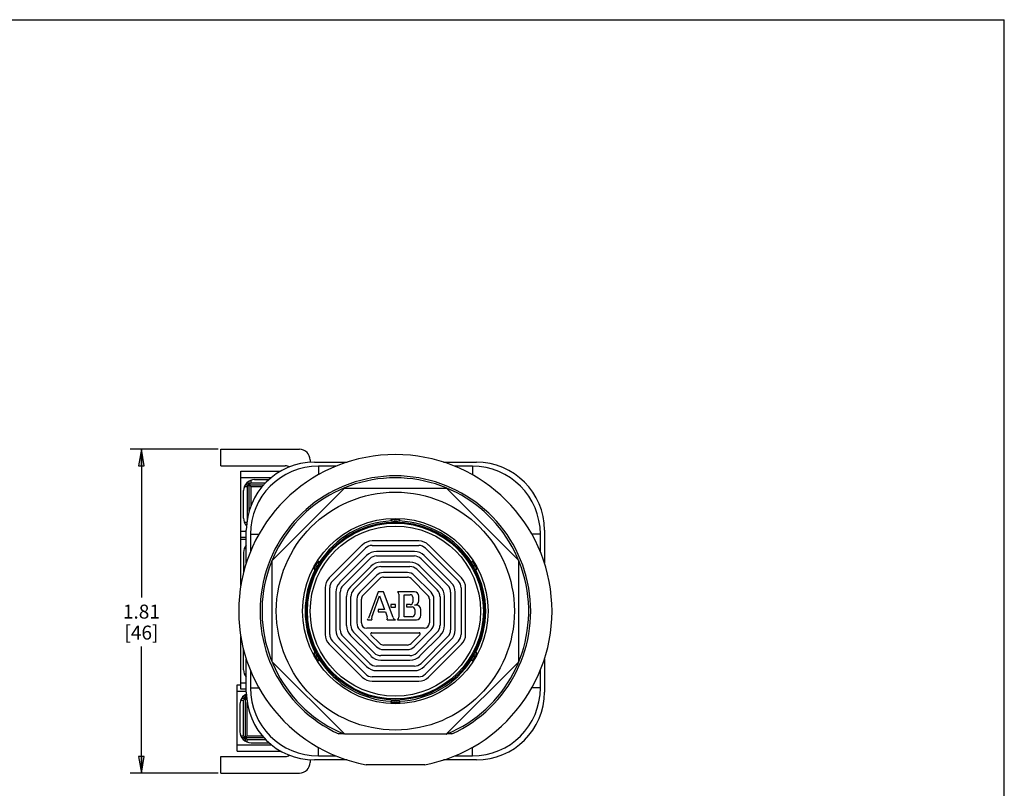
# Model space of a CAD drawing. Units: inches. Extents: x 0 to 22, y 0 to 17.
# Drawn here: x 11 to 22, y 8.4 to 17 of the extents above; entities that cross this region are included whole.
import ezdxf

# ---------------------------------------------------------------- set-up
doc = ezdxf.new("R2010")
doc.units = ezdxf.units.IN
doc.header["$LTSCALE"] = 1.21
doc.header["$MEASUREMENT"] = 0
doc.layers.get('0').update_dxf_attribs({"linetype": 'CONTINUOUS'})
doc.layers.add('AXIS_PART', color=7, linetype='CONTINUOUS')
doc.styles.get("Standard").update_dxf_attribs({"font": 'txt', "width": 0.8})
doc.dimstyles.new('DIMSTYLE_1', dxfattribs={"dimtxt": 0.15625, "dimasz": 0.1875, "dimexe": 0.125, "dimexo": 0.0625, "dimgap": 0.078125, "dimtad": 0, "dimtih": 1, "dimtoh": 1, "dimlfac": 0.5, "dimzin": 4, "dimdsep": 46, "dimtxsty": 'Standard', "dimblk": 'CLOSED', "dimblk1": 'CLOSED', "dimblk2": 'CLOSED', "dimcen": 0.09, "dimazin": 1, "dimtfac": 1, "dimtdec": 3, "dimtofl": 0, "dimtmove": 0, "dimatfit": 3, "dimldrblk": 'CLOSED', "dimfxl": 1, "dimtolj": 1, "dimtzin": 4, "dimarcsym": 0})

# ---------------------------------------------------------------- blocks, each defined once
blk = doc.blocks.new('_CLOSED')
at = {"color": 0, "linetype": 'ByBlock'}
for p, q in [((0, 0), (-1, 0.167)), ((-1, 0.167), (-1, -0.167)), ((-1, -0.167), (0, 0)), ((-1, 0), (0, 0))]:
    blk.add_line(p, q, dxfattribs=at)
blk = doc.blocks.new('*D3')
at = {"color": 2, "linetype": 'Continuous', "transparency": 16777216}
for p, q in [((13.219, 12.197), (12.235, 12.197)), ((12.36, 12.197), (12.36, 10.538)), ((12.36, 8.575), (12.36, 9.991)), ((13.219, 8.575), (12.235, 8.575))]:
    blk.add_line(p, q, dxfattribs=at)
at = {"color": 2, "linetype": 'Continuous', "transparency": 16777216, "xscale": 0.1875, "yscale": 0.1875, "zscale": 0.1875}
for p, rotation in [((12.36, 12.197), 90), ((12.36, 8.575), 270)]:
    blk.add_blockref('_CLOSED', p, dxfattribs=dict(at, rotation=rotation))
at = {"color": 2, "linetype": 'Continuous', "transparency": 16777216, "insert": (12.36, 10.459), "char_height": 0.1562, "width": 0.5, "attachment_point": 2, "line_spacing_factor": 0.9}
blk.add_mtext('1.81\\P[46]', dxfattribs=at)

msp = doc.modelspace()

# ---------------------------------------------------------------- linework, layer by layer
at = {"color": 7, "linetype": 'Continuous'}
for p, q in [((0, 17), (22, 17)), ((22, 0), (22, 17)), ((14.292, 12.052), (14.66, 12.052)), ((14.337, 12.007), (14.337, 11.911)), ((14.536, 12.007), (14.337, 12.007)), ((15.735, 12.052), (16.102, 12.052)), ((16.057, 12.007), (15.859, 12.007)), ((16.057, 12.007), (16.057, 11.911)), ((13.823, 10.957), (14.627, 11.762)), ((14.629, 11.762), (15.766, 11.762)), ((15.768, 11.762), (16.572, 10.957)), ((13.532, 10.926), (13.532, 11.292)), ((13.577, 11.247), (13.577, 11.048)), ((13.577, 11.247), (13.674, 11.247)), ((16.817, 11.247), (16.721, 11.247)), ((16.817, 11.048), (16.817, 11.247)), ((16.862, 11.292), (16.862, 10.926)), ((14.827, 11.126), (14.459, 10.758)), ((15.458, 11.172), (14.937, 11.172)), ((14.937, 11.122), (15.458, 11.122)), ((15.936, 10.758), (15.568, 11.126)), ((14.494, 10.723), (14.862, 11.091)), ((14.876, 11.008), (14.577, 10.709)), ((15.409, 11.054), (14.986, 11.054)), ((14.986, 11.004), (15.409, 11.004)), ((15.818, 10.709), (15.519, 11.008)), ((15.533, 11.091), (15.901, 10.723)), ((13.822, 9.818), (13.822, 10.956)), ((14.612, 10.674), (14.911, 10.972)), ((15.36, 10.935), (15.035, 10.935)), ((15.484, 10.972), (15.783, 10.674)), ((16.572, 10.956), (16.572, 9.818)), ((14.925, 10.89), (14.695, 10.66)), ((14.73, 10.625), (14.96, 10.854)), ((14.988, 10.786), (14.799, 10.597)), ((15.035, 10.885), (15.36, 10.885)), ((15.331, 10.817), (15.064, 10.817)), ((15.596, 10.597), (15.407, 10.786)), ((15.435, 10.854), (15.665, 10.625)), ((15.7, 10.66), (15.47, 10.89)), ((14.834, 10.561), (15.023, 10.75)), ((15.064, 10.767), (15.331, 10.767)), ((15.372, 10.75), (15.561, 10.561)), ((14.413, 10.647), (14.413, 10.127)), ((14.463, 10.127), (14.463, 10.647)), ((14.531, 10.598), (14.531, 10.176)), ((14.581, 10.176), (14.581, 10.598)), ((15.003, 10.603), (14.895, 10.306)), ((15.065, 10.603), (15.003, 10.603)), ((15.171, 10.314), (15.065, 10.603)), ((15.41, 10.603), (15.222, 10.603)), ((15.235, 10.575), (15.235, 10.318)), ((15.294, 10.57), (15.363, 10.57)), ((15.294, 10.323), (15.294, 10.57)), ((15.814, 10.598), (15.814, 10.176)), ((15.864, 10.176), (15.864, 10.598)), ((15.932, 10.647), (15.932, 10.127)), ((15.982, 10.127), (15.982, 10.647)), ((14.649, 10.549), (14.649, 10.225)), ((14.699, 10.225), (14.699, 10.549)), ((14.767, 10.521), (14.767, 10.254)), ((14.817, 10.254), (14.817, 10.521)), ((14.933, 10.32), (15.02, 10.557)), ((15.02, 10.557), (15.075, 10.406)), ((15.147, 10.461), (15.147, 10.432)), ((15.197, 10.461), (15.147, 10.461)), ((15.197, 10.432), (15.197, 10.461)), ((15.363, 10.459), (15.323, 10.459)), ((15.323, 10.459), (15.323, 10.434)), ((15.391, 10.542), (15.391, 10.487)), ((15.432, 10.453), (15.41, 10.453)), ((15.46, 10.503), (15.46, 10.553)), ((15.577, 10.521), (15.577, 10.254)), ((15.628, 10.254), (15.628, 10.521)), ((15.696, 10.549), (15.696, 10.225)), ((15.746, 10.225), (15.746, 10.549)), ((15.004, 10.406), (15.004, 10.378)), ((15.075, 10.406), (15.004, 10.406)), ((15.004, 10.378), (15.085, 10.378)), ((15.085, 10.378), (15.106, 10.321)), ((15.147, 10.432), (15.197, 10.432)), ((15.323, 10.434), (15.385, 10.434)), ((15.413, 10.406), (15.413, 10.351)), ((15.482, 10.34), (15.482, 10.403)), ((14.885, 10.29), (14.935, 10.29)), ((15.104, 10.29), (15.197, 10.29)), ((15.222, 10.29), (15.432, 10.29)), ((15.385, 10.323), (15.294, 10.323)), ((14.96, 9.92), (14.73, 10.15)), ((14.799, 10.178), (14.988, 9.989)), ((15.518, 10.195), (14.877, 10.195)), ((15.023, 10.024), (14.924, 10.123)), ((14.933, 10.145), (15.462, 10.145)), ((15.471, 10.123), (15.372, 10.024)), ((15.407, 9.989), (15.596, 10.178)), ((15.665, 10.15), (15.435, 9.92)), ((14.459, 10.016), (14.827, 9.648)), ((14.862, 9.684), (14.494, 10.052)), ((14.577, 10.065), (14.876, 9.766)), ((14.911, 9.802), (14.612, 10.101)), ((14.695, 10.114), (14.925, 9.885)), ((15.47, 9.885), (15.7, 10.114)), ((15.783, 10.101), (15.484, 9.802)), ((15.519, 9.766), (15.818, 10.065)), ((15.901, 10.052), (15.533, 9.684)), ((15.568, 9.648), (15.936, 10.016)), ((15.331, 10.007), (15.064, 10.007)), ((15.064, 9.957), (15.331, 9.957)), ((13.532, 9.482), (13.532, 9.85)), ((14.627, 9.013), (13.823, 9.817)), ((15.36, 9.889), (15.035, 9.889)), ((15.035, 9.839), (15.36, 9.839)), ((16.572, 9.817), (15.768, 9.013)), ((16.862, 9.85), (16.862, 9.482)), ((13.577, 9.726), (13.577, 9.527)), ((15.409, 9.771), (14.986, 9.771)), ((14.986, 9.721), (15.409, 9.721)), ((16.817, 9.527), (16.817, 9.726)), ((15.458, 9.652), (14.937, 9.652)), ((14.937, 9.602), (15.458, 9.602)), ((13.577, 9.527), (13.673, 9.527)), ((16.817, 9.527), (16.722, 9.527)), ((14.627, 9.013), (14.566, 9.013)), ((15.766, 9.012), (14.629, 9.012)), ((15.829, 9.013), (15.768, 9.013)), ((14.337, 8.767), (14.337, 8.863)), ((16.057, 8.767), (16.057, 8.863)), ((14.66, 8.722), (14.292, 8.722)), ((14.337, 8.767), (14.537, 8.767)), ((16.102, 8.722), (15.735, 8.722)), ((15.858, 8.767), (16.057, 8.767)), ((15.525, 8.668), (14.87, 8.668))]:
    msp.add_line(p, q, dxfattribs=at)
at = {"color": 6, "linetype": 'Continuous'}
for p, q in [((13.247, 12.011), (13.247, 12.197)), ((13.247, 12.197), (14.125, 12.197)), ((13.247, 12.011), (13.967, 12.011)), ((14.245, 12.077), (14.245, 12.051)), ((13.471, 10.674), (13.471, 11.95)), ((13.471, 11.95), (13.912, 11.95)), ((13.471, 11.88), (13.811, 11.88)), ((13.51, 11.78), (13.541, 11.78)), ((13.521, 11.8), (13.727, 11.8)), ((13.536, 11.82), (13.541, 11.82)), ((13.541, 11.825), (13.541, 11.82)), ((13.581, 11.82), (13.541, 11.78)), ((13.541, 11.82), (13.581, 11.78)), ((13.541, 11.78), (13.541, 11.408)), ((13.561, 11.84), (13.561, 11.499)), ((13.581, 11.85), (13.581, 11.82)), ((13.581, 11.82), (13.746, 11.82)), ((13.581, 11.78), (13.581, 11.56)), ((13.581, 11.78), (13.71, 11.78)), ((13.625, 11.858), (13.785, 11.858)), ((13.501, 11.426), (13.501, 11.734)), ((13.51, 11.38), (13.538, 11.38)), ((13.521, 11.36), (13.536, 11.36)), ((13.471, 11.28), (13.532, 11.28)), ((13.532, 11.21), (13.471, 11.21)), ((13.532, 11.188), (13.471, 11.188)), ((13.501, 11.042), (13.501, 10.817)), ((13.51, 11.088), (13.532, 11.088)), ((13.521, 11.108), (13.532, 11.108)), ((13.471, 9.514), (13.471, 10.101)), ((13.501, 9.73), (13.501, 9.957)), ((13.51, 9.684), (13.532, 9.684)), ((13.471, 9.584), (13.532, 9.584)), ((13.521, 9.664), (13.532, 9.664)), ((13.431, 8.822), (13.431, 9.562)), ((13.431, 9.562), (13.471, 9.562)), ((13.431, 9.492), (13.532, 9.492)), ((13.532, 9.514), (13.471, 9.514)), ((13.47, 9.392), (13.501, 9.392)), ((13.481, 9.412), (13.536, 9.412)), ((13.496, 9.432), (13.501, 9.432)), ((13.501, 9.432), (13.501, 9.437)), ((13.501, 9.432), (13.538, 9.396)), ((13.535, 9.426), (13.501, 9.392)), ((13.501, 8.992), (13.501, 9.392)), ((13.521, 8.932), (13.521, 9.452)), ((13.541, 8.992), (13.541, 9.366)), ((13.461, 9.346), (13.461, 9.038)), ((13.47, 8.992), (13.501, 8.992)), ((13.481, 8.972), (13.729, 8.972)), ((13.496, 8.952), (13.501, 8.952)), ((13.501, 8.992), (13.541, 8.952)), ((13.541, 8.992), (13.501, 8.952)), ((13.501, 8.947), (13.501, 8.952)), ((13.541, 8.992), (13.712, 8.992)), ((13.541, 8.922), (13.541, 8.952)), ((13.541, 8.952), (13.748, 8.952)), ((13.585, 8.914), (13.788, 8.914)), ((13.431, 8.892), (13.813, 8.892)), ((13.431, 8.822), (13.916, 8.822)), ((13.247, 8.575), (13.247, 8.761)), ((13.247, 8.761), (13.967, 8.761)), ((14.245, 8.724), (14.245, 8.695)), ((13.247, 8.575), (14.125, 8.575))]:
    msp.add_line(p, q, dxfattribs=at)
at = {"color": 7, "linetype": 'Continuous'}
for radius in [1.33, 1.036, 0.995, 0.983, 0.951]:
    msp.add_circle((15.197, 10.387), radius, dxfattribs=at)
for centre, radius, start, end in [((15.197, 10.387), 1.75, 280.8005, 259.1995), ((14.292, 11.292), 0.76, 90, 180), ((14.337, 11.247), 0.76, 90, 180), ((16.057, 11.247), 0.76, 0, 90), ((16.102, 11.292), 0.76, 0, 90), ((15.197, 10.387), 1.512, 294.6695, 245.3305), ((15.197, 10.387), 1.49, 292.7579, 247.2421), ((15.197, 10.387), 1.488, 112.4731, 112.5269), ((15.197, 10.387), 1.488, 67.4731, 67.5269), ((15.197, 11.59), 0.2, 256.9918, 265.6639), ((15.198, 11.59), 0.2, 265.6562, 266.2021), ((15.197, 11.47), 0.0754, 260.0625, 279.9295), ((15.197, 11.589), 0.199, 266.1971, 273.7998), ((15.197, 10.387), 1.024, 89.3133, 90.6867), ((15.197, 11.59), 0.2, 273.7948, 283.0014), ((15.197, 10.387), 1.009, 32.5546, 87.4452), ((14.937, 11.015), 0.156, 90, 135), ((14.937, 11.015), 0.106, 90, 135), ((15.458, 11.015), 0.156, 45, 90), ((15.458, 11.015), 0.106, 45, 90), ((14.986, 10.897), 0.156, 90, 135), ((14.986, 10.897), 0.106, 90, 135), ((15.409, 10.897), 0.156, 45, 90), ((15.409, 10.897), 0.106, 45, 90), ((15.197, 10.387), 1.488, 157.4731, 157.5269), ((15.197, 10.387), 1.024, 149.3133, 150.6867), ((14.259, 10.929), 0.0753, 321.3529, 338.6487), ((15.035, 10.779), 0.156, 90, 135), ((15.36, 10.779), 0.156, 45, 90), ((16.24, 10.989), 0.2, 196.9971, 206.6852), ((16.239, 10.988), 0.2, 206.6815, 209.9976), ((16.136, 10.929), 0.0753, 201.3465, 218.6547), ((15.197, 10.387), 1.024, 29.3133, 30.6867), ((15.197, 10.387), 1.488, 22.4731, 22.5269), ((15.035, 10.779), 0.106, 90, 135), ((15.064, 10.71), 0.108, 90, 135), ((15.331, 10.71), 0.108, 45, 90), ((15.36, 10.779), 0.106, 45, 90), ((16.24, 10.989), 0.2, 210.0102, 223.0024), ((15.197, 10.387), 1.009, 0, 27.4457), ((14.569, 10.647), 0.156, 135, 180), ((14.569, 10.647), 0.106, 135, 180), ((14.687, 10.598), 0.156, 135, 180), ((14.687, 10.598), 0.106, 135, 180), ((15.064, 10.71), 0.0575, 90, 135), ((15.331, 10.71), 0.0575, 45, 90), ((15.708, 10.598), 0.106, 0, 45), ((15.708, 10.598), 0.156, 0, 45), ((15.826, 10.647), 0.106, 0, 45), ((15.826, 10.647), 0.156, 0, 45), ((14.806, 10.549), 0.156, 135, 180), ((14.806, 10.549), 0.106, 135, 180), ((14.875, 10.521), 0.108, 135, 180), ((14.875, 10.521), 0.0575, 135, 180), ((15.197, 10.575), 0.0375, 0, 48.5904), ((15.363, 10.542), 0.0281, 0, 90), ((15.41, 10.553), 0.05, 0, 90), ((15.52, 10.521), 0.0575, 0, 45), ((15.52, 10.521), 0.108, 0, 45), ((15.589, 10.549), 0.106, 0, 45), ((15.589, 10.549), 0.156, 0, 45), ((15.363, 10.487), 0.0281, 270, 360), ((15.41, 10.503), 0.05, 270, 360), ((15.432, 10.403), 0.05, 0, 90), ((15.385, 10.406), 0.0281, 0, 90), ((15.385, 10.351), 0.0281, 270, 360), ((15.432, 10.34), 0.05, 270, 360), ((14.875, 10.254), 0.108, 180, 225), ((14.877, 10.254), 0.0594, 180, 270), ((14.856, 10.319), 0.0407, 314.0283, 340), ((14.968, 10.307), 0.0375, 160, 206.3845), ((15.07, 10.308), 0.0375, 332.2061, 20), ((15.206, 10.327), 0.0375, 200, 256.9669), ((15.197, 10.318), 0.0375, 311.4096, 360), ((15.518, 10.254), 0.0594, 270, 360), ((15.52, 10.254), 0.108, 315, 360), ((14.569, 10.127), 0.156, 180, 225), ((14.569, 10.127), 0.106, 180, 225), ((14.687, 10.176), 0.156, 180, 225), ((14.687, 10.176), 0.106, 180, 225), ((14.806, 10.225), 0.156, 180, 225), ((14.806, 10.225), 0.106, 180, 225), ((14.933, 10.132), 0.0125, 90, 225), ((15.462, 10.132), 0.0125, 315, 90), ((15.589, 10.225), 0.106, 315, 360), ((15.589, 10.225), 0.156, 315, 360), ((15.708, 10.176), 0.106, 315, 360), ((15.708, 10.176), 0.156, 315, 360), ((15.826, 10.127), 0.106, 315, 360), ((15.826, 10.127), 0.156, 315, 360), ((15.064, 10.065), 0.0575, 225, 270), ((15.331, 10.065), 0.0575, 270, 315), ((15.035, 9.995), 0.106, 225, 270), ((15.064, 10.065), 0.108, 225, 270), ((15.331, 10.065), 0.108, 270, 315), ((15.36, 9.995), 0.106, 270, 315), ((15.197, 10.387), 1.488, 202.4731, 202.5269), ((15.197, 10.387), 1.024, 209.3133, 210.6867), ((14.259, 9.846), 0.0753, 21.3465, 38.6547), ((14.986, 9.877), 0.106, 225, 270), ((15.035, 9.995), 0.156, 225, 270), ((15.36, 9.995), 0.156, 270, 315), ((15.409, 9.877), 0.106, 270, 315), ((16.136, 9.846), 0.0753, 141.3529, 158.6487), ((15.197, 10.387), 1.024, 329.3133, 330.6867), ((15.197, 10.387), 1.488, 337.4731, 337.5269), ((14.937, 9.759), 0.106, 225, 270), ((14.986, 9.877), 0.156, 225, 270), ((15.409, 9.877), 0.156, 270, 315), ((15.458, 9.759), 0.106, 270, 315), ((14.937, 9.759), 0.156, 225, 270), ((15.458, 9.759), 0.156, 270, 315), ((14.292, 9.482), 0.76, 180, 270), ((14.337, 9.527), 0.76, 180, 270), ((16.057, 9.527), 0.76, 270, 360), ((16.102, 9.482), 0.76, 270, 360), ((15.197, 9.304), 0.0754, 80.0625, 99.9295), ((15.197, 10.387), 1.024, 269.3133, 270.6867), ((15.197, 10.387), 1.488, 247.4731, 247.5269), ((15.197, 10.387), 1.488, 292.4731, 292.5269)]:
    msp.add_arc(centre, radius, start, end, dxfattribs=at)
at = {"color": 6, "linetype": 'Continuous'}
for centre, radius, start, end in [((14.125, 12.077), 0.12, 0, 90), ((13.967, 11.919), 0.092, 60.0723, 90), ((13.625, 11.734), 0.124, 90, 180), ((13.625, 11.426), 0.124, 180, 222.6841), ((13.625, 11.042), 0.124, 138.5917, 180), ((13.625, 9.73), 0.124, 180, 221.4083), ((13.585, 9.346), 0.124, 114.9877, 180), ((13.585, 9.038), 0.124, 180, 270), ((13.967, 8.853), 0.092, 270, 301.368), ((14.125, 8.695), 0.12, 270, 360)]:
    msp.add_arc(centre, radius, start, end, dxfattribs=at)
at = {"color": 7, "linetype": 'Continuous'}
for points, knots in [([(15.152, 11.41), (15.152, 11.41), (15.151, 11.409), (15.15, 11.408), (15.149, 11.407), (15.148, 11.406), (15.147, 11.405), (15.147, 11.403), (15.146, 11.402), (15.147, 11.401), (15.147, 11.4), (15.148, 11.399), (15.149, 11.398), (15.15, 11.397), (15.152, 11.396), (15.152, 11.395)], [0, 0, 0, 0, 0.092566, 0.173774, 0.245378, 0.308901, 0.417457, 0.465959, 0.51273, 0.559474, 0.607806, 0.714523, 0.775497, 0.842801, 1, 1, 1, 1]), ([(15.152, 11.41), (15.152, 11.41), (15.152, 11.41), (15.153, 11.41), (15.153, 11.41), (15.153, 11.41), (15.153, 11.41), (15.153, 11.41), (15.154, 11.41), (15.154, 11.41), (15.155, 11.41), (15.156, 11.41), (15.158, 11.41), (15.159, 11.411), (15.161, 11.411), (15.164, 11.411), (15.166, 11.411), (15.169, 11.411), (15.173, 11.411), (15.178, 11.411), (15.183, 11.411), (15.185, 11.411)], [0, 0, 0, 0, 0.000887, 0.002244, 0.006407, 0.01253, 0.020631, 0.030725, 0.042826, 0.056944, 0.073073, 0.111333, 0.157541, 0.21162, 0.273479, 0.342997, 0.419901, 0.503842, 0.594221, 0.790844, 1, 1, 1, 1]), ([(15.21, 11.411), (15.212, 11.411), (15.216, 11.411), (15.222, 11.411), (15.226, 11.411), (15.229, 11.411), (15.231, 11.411), (15.233, 11.411), (15.236, 11.411), (15.237, 11.41), (15.239, 11.41), (15.24, 11.41), (15.241, 11.41), (15.241, 11.41), (15.242, 11.41), (15.242, 11.41), (15.242, 11.41), (15.242, 11.41), (15.242, 11.41), (15.242, 11.41), (15.243, 11.41), (15.243, 11.41)], [0, 0, 0, 0, 0.209153, 0.405747, 0.496128, 0.580047, 0.656957, 0.726468, 0.788348, 0.842435, 0.888645, 0.926905, 0.943036, 0.95716, 0.969269, 0.979368, 0.987471, 0.993593, 0.997756, 0.999113, 1, 1, 1, 1]), ([(15.242, 11.395), (15.243, 11.396), (15.245, 11.397), (15.246, 11.398), (15.247, 11.399), (15.248, 11.4), (15.248, 11.401), (15.249, 11.402), (15.248, 11.403), (15.248, 11.405), (15.247, 11.406), (15.246, 11.407), (15.245, 11.408), (15.244, 11.409), (15.243, 11.41), (15.243, 11.41)], [0, 0, 0, 0, 0.157198, 0.224503, 0.285477, 0.392194, 0.440526, 0.48727, 0.534041, 0.582543, 0.691099, 0.754622, 0.826226, 0.907434, 1, 1, 1, 1]), ([(14.317, 10.91), (14.318, 10.912), (14.32, 10.916), (14.323, 10.92), (14.325, 10.924), (14.326, 10.926), (14.328, 10.928), (14.329, 10.93), (14.33, 10.932), (14.331, 10.933), (14.332, 10.935), (14.333, 10.935), (14.333, 10.936), (14.333, 10.936), (14.334, 10.937), (14.334, 10.937), (14.334, 10.937), (14.334, 10.937), (14.334, 10.938), (14.334, 10.938), (14.334, 10.938), (14.334, 10.938), (14.334, 10.938)], [0, 0, 0, 0, 0.20916, 0.405816, 0.496183, 0.580124, 0.657063, 0.726578, 0.788466, 0.842546, 0.888721, 0.926958, 0.943089, 0.957224, 0.969359, 0.979491, 0.987618, 0.993739, 0.996048, 0.997857, 0.999171, 1, 1, 1, 1]), ([(14.347, 10.93), (14.347, 10.931), (14.347, 10.933), (14.346, 10.935), (14.346, 10.936), (14.345, 10.937), (14.345, 10.938), (14.344, 10.939), (14.343, 10.939), (14.342, 10.94), (14.34, 10.94), (14.339, 10.939), (14.337, 10.939), (14.336, 10.938), (14.335, 10.938), (14.334, 10.938)], [0, 0, 0, 0, 0.157211, 0.224521, 0.285499, 0.392224, 0.44056, 0.487308, 0.534083, 0.582588, 0.691151, 0.754685, 0.826285, 0.907457, 1, 1, 1, 1]), ([(16.061, 10.938), (16.06, 10.938), (16.059, 10.938), (16.058, 10.939), (16.056, 10.939), (16.055, 10.94), (16.053, 10.94), (16.052, 10.939), (16.051, 10.939), (16.05, 10.938), (16.05, 10.937), (16.049, 10.936), (16.048, 10.935), (16.048, 10.933), (16.048, 10.931), (16.048, 10.93)], [0, 0, 0, 0, 0.092544, 0.173718, 0.245318, 0.308851, 0.417414, 0.465919, 0.512694, 0.559441, 0.607777, 0.714502, 0.77548, 0.84279, 1, 1, 1, 1]), ([(16.061, 10.938), (16.061, 10.938), (16.061, 10.938), (16.061, 10.938), (16.061, 10.938), (16.061, 10.937), (16.061, 10.937), (16.061, 10.937), (16.061, 10.937), (16.062, 10.936), (16.062, 10.936), (16.062, 10.935), (16.063, 10.935), (16.064, 10.933), (16.065, 10.932), (16.066, 10.93), (16.067, 10.928), (16.068, 10.926), (16.07, 10.924), (16.072, 10.92), (16.075, 10.916), (16.077, 10.912), (16.078, 10.91)], [0, 0, 0, 0, 0.000829, 0.002142, 0.003951, 0.00626, 0.012379, 0.020504, 0.030634, 0.042767, 0.056901, 0.07303, 0.111265, 0.157438, 0.211515, 0.273394, 0.342903, 0.419842, 0.503779, 0.59415, 0.790818, 1, 1, 1, 1]), ([(14.289, 10.86), (14.289, 10.86), (14.289, 10.86), (14.289, 10.86), (14.289, 10.86), (14.289, 10.86), (14.289, 10.86), (14.289, 10.86), (14.289, 10.861), (14.29, 10.861), (14.29, 10.861), (14.29, 10.862), (14.291, 10.863), (14.291, 10.864), (14.292, 10.866), (14.293, 10.868), (14.294, 10.87), (14.295, 10.872), (14.297, 10.874), (14.298, 10.878), (14.301, 10.883), (14.303, 10.887), (14.304, 10.889)], [0, 0, 0, 0, 0.000829, 0.002143, 0.003952, 0.00626, 0.012379, 0.020504, 0.030634, 0.042767, 0.056899, 0.073029, 0.111262, 0.157434, 0.211511, 0.27339, 0.342899, 0.419839, 0.503775, 0.594147, 0.790817, 1, 1, 1, 1]), ([(14.289, 10.86), (14.289, 10.859), (14.289, 10.858), (14.289, 10.856), (14.29, 10.855), (14.29, 10.853), (14.291, 10.852), (14.292, 10.851), (14.293, 10.851), (14.294, 10.85), (14.295, 10.85), (14.296, 10.85), (14.298, 10.85), (14.3, 10.851), (14.301, 10.852), (14.302, 10.852)], [0, 0, 0, 0, 0.092543, 0.173715, 0.245315, 0.308849, 0.417412, 0.465917, 0.512692, 0.55944, 0.607776, 0.714501, 0.775479, 0.842789, 1, 1, 1, 1]), ([(16.091, 10.889), (16.092, 10.887), (16.094, 10.883), (16.097, 10.878), (16.098, 10.874), (16.1, 10.872), (16.101, 10.87), (16.102, 10.868), (16.103, 10.866), (16.104, 10.864), (16.104, 10.863), (16.105, 10.862), (16.105, 10.861), (16.105, 10.861), (16.105, 10.861), (16.106, 10.86), (16.106, 10.86), (16.106, 10.86), (16.106, 10.86), (16.106, 10.86), (16.106, 10.86), (16.106, 10.86), (16.106, 10.86)], [0, 0, 0, 0, 0.209159, 0.405814, 0.49618, 0.580121, 0.65706, 0.726574, 0.788462, 0.842543, 0.888719, 0.926957, 0.943088, 0.957224, 0.969359, 0.979491, 0.987618, 0.993739, 0.996048, 0.997857, 0.999171, 1, 1, 1, 1]), ([(16.093, 10.852), (16.094, 10.852), (16.095, 10.851), (16.097, 10.85), (16.099, 10.85), (16.1, 10.85), (16.101, 10.85), (16.102, 10.851), (16.103, 10.851), (16.104, 10.852), (16.105, 10.853), (16.105, 10.855), (16.106, 10.856), (16.106, 10.858), (16.106, 10.859), (16.106, 10.86)], [0, 0, 0, 0, 0.15721, 0.22452, 0.285498, 0.392223, 0.440559, 0.487306, 0.534081, 0.582586, 0.691149, 0.754682, 0.826282, 0.907456, 1, 1, 1, 1]), ([(14.302, 9.922), (14.301, 9.923), (14.3, 9.923), (14.298, 9.924), (14.296, 9.924), (14.295, 9.924), (14.294, 9.924), (14.293, 9.924), (14.292, 9.923), (14.291, 9.922), (14.29, 9.921), (14.29, 9.919), (14.289, 9.918), (14.289, 9.916), (14.289, 9.915), (14.289, 9.915)], [0, 0, 0, 0, 0.15721, 0.22452, 0.285498, 0.392223, 0.440559, 0.487306, 0.534081, 0.582586, 0.691149, 0.754682, 0.826282, 0.907456, 1, 1, 1, 1]), ([(14.304, 9.886), (14.303, 9.888), (14.301, 9.892), (14.298, 9.896), (14.297, 9.9), (14.295, 9.902), (14.294, 9.905), (14.293, 9.907), (14.292, 9.908), (14.291, 9.91), (14.291, 9.911), (14.29, 9.912), (14.29, 9.913), (14.29, 9.913), (14.289, 9.914), (14.289, 9.914), (14.289, 9.914), (14.289, 9.914), (14.289, 9.915), (14.289, 9.915), (14.289, 9.915), (14.289, 9.915), (14.289, 9.915)], [0, 0, 0, 0, 0.209178, 0.405854, 0.496229, 0.580165, 0.657102, 0.726606, 0.788479, 0.842551, 0.888725, 0.926962, 0.943094, 0.957228, 0.969363, 0.979494, 0.98762, 0.99374, 0.996048, 0.997858, 0.999171, 1, 1, 1, 1]), ([(16.106, 9.915), (16.106, 9.915), (16.106, 9.915), (16.106, 9.915), (16.106, 9.915), (16.106, 9.914), (16.106, 9.914), (16.106, 9.914), (16.105, 9.914), (16.105, 9.913), (16.105, 9.913), (16.105, 9.912), (16.104, 9.911), (16.104, 9.91), (16.103, 9.908), (16.102, 9.907), (16.101, 9.905), (16.1, 9.902), (16.098, 9.9), (16.097, 9.896), (16.094, 9.892), (16.092, 9.888), (16.091, 9.886)], [0, 0, 0, 0, 0.000829, 0.002143, 0.003952, 0.00626, 0.012379, 0.020504, 0.030634, 0.042767, 0.056899, 0.073029, 0.111262, 0.157434, 0.211511, 0.27339, 0.342899, 0.419839, 0.503775, 0.594147, 0.790817, 1, 1, 1, 1]), ([(16.106, 9.915), (16.106, 9.915), (16.106, 9.916), (16.106, 9.918), (16.105, 9.919), (16.105, 9.921), (16.104, 9.922), (16.103, 9.923), (16.102, 9.924), (16.101, 9.924), (16.1, 9.924), (16.099, 9.924), (16.097, 9.924), (16.095, 9.923), (16.094, 9.923), (16.093, 9.922)], [0, 0, 0, 0, 0.092543, 0.173715, 0.245315, 0.308849, 0.417412, 0.465917, 0.512692, 0.55944, 0.607776, 0.714501, 0.775479, 0.842789, 1, 1, 1, 1]), ([(14.334, 9.837), (14.334, 9.837), (14.334, 9.837), (14.334, 9.837), (14.334, 9.837), (14.334, 9.837), (14.334, 9.837), (14.334, 9.837), (14.334, 9.837), (14.333, 9.838), (14.333, 9.838), (14.333, 9.839), (14.332, 9.84), (14.331, 9.841), (14.33, 9.842), (14.329, 9.844), (14.328, 9.846), (14.326, 9.848), (14.325, 9.851), (14.323, 9.854), (14.32, 9.859), (14.318, 9.862), (14.317, 9.864)], [0, 0, 0, 0, 0.000829, 0.002143, 0.003952, 0.00626, 0.01238, 0.020507, 0.030638, 0.042772, 0.056906, 0.073037, 0.111272, 0.157444, 0.211518, 0.273395, 0.342903, 0.419845, 0.503787, 0.594161, 0.790831, 1, 1, 1, 1]), ([(14.334, 9.837), (14.335, 9.836), (14.336, 9.836), (14.337, 9.835), (14.339, 9.835), (14.34, 9.835), (14.342, 9.835), (14.343, 9.835), (14.344, 9.835), (14.345, 9.836), (14.345, 9.837), (14.346, 9.838), (14.346, 9.84), (14.347, 9.842), (14.347, 9.843), (14.347, 9.844)], [0, 0, 0, 0, 0.092544, 0.173718, 0.245318, 0.308851, 0.417414, 0.465919, 0.512694, 0.559441, 0.607777, 0.714502, 0.77548, 0.84279, 1, 1, 1, 1]), ([(16.048, 9.844), (16.048, 9.843), (16.048, 9.842), (16.048, 9.84), (16.049, 9.838), (16.05, 9.837), (16.05, 9.836), (16.051, 9.835), (16.052, 9.835), (16.053, 9.835), (16.055, 9.835), (16.056, 9.835), (16.058, 9.835), (16.059, 9.836), (16.06, 9.836), (16.061, 9.837)], [0, 0, 0, 0, 0.157211, 0.224521, 0.285499, 0.392224, 0.44056, 0.487308, 0.534083, 0.582588, 0.691151, 0.754685, 0.826285, 0.907457, 1, 1, 1, 1]), ([(16.078, 9.864), (16.077, 9.862), (16.075, 9.859), (16.072, 9.854), (16.07, 9.851), (16.068, 9.848), (16.067, 9.846), (16.066, 9.844), (16.065, 9.842), (16.064, 9.841), (16.063, 9.84), (16.062, 9.839), (16.062, 9.838), (16.062, 9.838), (16.061, 9.837), (16.061, 9.837), (16.061, 9.837), (16.061, 9.837), (16.061, 9.837), (16.061, 9.837), (16.061, 9.837), (16.061, 9.837), (16.061, 9.837)], [0, 0, 0, 0, 0.20916, 0.405815, 0.496181, 0.580123, 0.657062, 0.726577, 0.788465, 0.842545, 0.888721, 0.926957, 0.943088, 0.957223, 0.969358, 0.979491, 0.987618, 0.993739, 0.996047, 0.997857, 0.999171, 1, 1, 1, 1]), ([(15.152, 9.379), (15.152, 9.378), (15.15, 9.378), (15.149, 9.376), (15.148, 9.375), (15.147, 9.374), (15.147, 9.373), (15.146, 9.372), (15.147, 9.371), (15.147, 9.37), (15.148, 9.368), (15.149, 9.367), (15.15, 9.366), (15.151, 9.365), (15.152, 9.365), (15.152, 9.364)], [0, 0, 0, 0, 0.157198, 0.224503, 0.285477, 0.392194, 0.440526, 0.48727, 0.534041, 0.582543, 0.691099, 0.754622, 0.826226, 0.907434, 1, 1, 1, 1]), ([(15.185, 9.363), (15.183, 9.363), (15.178, 9.363), (15.173, 9.363), (15.169, 9.363), (15.166, 9.363), (15.164, 9.363), (15.161, 9.364), (15.159, 9.364), (15.158, 9.364), (15.156, 9.364), (15.155, 9.364), (15.154, 9.364), (15.154, 9.364), (15.153, 9.364), (15.153, 9.364), (15.153, 9.364), (15.153, 9.364), (15.153, 9.364), (15.152, 9.364), (15.152, 9.364), (15.152, 9.364)], [0, 0, 0, 0, 0.209153, 0.405746, 0.496126, 0.580044, 0.656953, 0.726464, 0.788343, 0.84243, 0.888641, 0.926902, 0.943034, 0.957158, 0.969268, 0.979367, 0.98747, 0.993593, 0.997756, 0.999113, 1, 1, 1, 1]), ([(15.243, 9.364), (15.243, 9.364), (15.242, 9.364), (15.242, 9.364), (15.242, 9.364), (15.242, 9.364), (15.242, 9.364), (15.242, 9.364), (15.241, 9.364), (15.241, 9.364), (15.24, 9.364), (15.239, 9.364), (15.237, 9.364), (15.236, 9.364), (15.233, 9.364), (15.231, 9.363), (15.229, 9.363), (15.226, 9.363), (15.222, 9.363), (15.216, 9.363), (15.212, 9.363), (15.21, 9.363)], [0, 0, 0, 0, 0.000887, 0.002244, 0.006407, 0.01253, 0.020631, 0.030725, 0.042826, 0.056944, 0.073073, 0.111333, 0.157541, 0.21162, 0.273479, 0.342998, 0.419903, 0.503845, 0.594224, 0.790845, 1, 1, 1, 1]), ([(15.243, 9.364), (15.243, 9.365), (15.244, 9.365), (15.245, 9.366), (15.246, 9.367), (15.247, 9.368), (15.248, 9.37), (15.248, 9.371), (15.249, 9.372), (15.248, 9.373), (15.248, 9.374), (15.247, 9.375), (15.246, 9.376), (15.245, 9.378), (15.243, 9.378), (15.242, 9.379)], [0, 0, 0, 0, 0.092566, 0.173774, 0.245378, 0.308901, 0.417457, 0.465959, 0.51273, 0.559474, 0.607806, 0.714523, 0.775497, 0.842801, 1, 1, 1, 1])]:
    msp.add_open_spline(points, degree=3, knots=knots, dxfattribs=at)
at = {"layer": 'AXIS_PART', "color": 7, "linetype": 'Continuous'}
for centre, radius, start, end in [((15.197, 10.387), 1.009, 92.5548, 147.4454), ((14.156, 10.988), 0.2, 330.0024, 333.3167), ((14.155, 10.989), 0.2, 333.313, 343.0029), ((15.197, 10.387), 1.009, 152.5543, 207.4457), ((14.155, 10.989), 0.2, 316.9976, 329.9898), ((15.197, 10.387), 1.009, 332.5543, 360), ((14.155, 9.785), 0.2, 30.0102, 43.0024), ((16.24, 9.785), 0.2, 136.9976, 149.9898), ((14.156, 9.786), 0.2, 26.6815, 29.9976), ((14.155, 9.786), 0.2, 16.9971, 26.6852), ((15.197, 10.387), 1.009, 212.5546, 267.4454), ((15.197, 10.387), 1.009, 272.5546, 327.4452), ((16.24, 9.786), 0.2, 153.313, 163.0029), ((16.239, 9.786), 0.2, 150.0024, 153.3167), ((15.198, 9.184), 0.2, 93.7948, 103.0014), ((15.197, 9.185), 0.199, 86.1971, 93.7998), ((15.197, 9.184), 0.2, 85.6562, 86.2021), ((15.197, 9.184), 0.2, 76.9918, 85.6639)]:
    msp.add_arc(centre, radius, start, end, dxfattribs=at)

# ---------------------------------------------------------------- dimensions: what is measured, and where the dimension line sits
at = {"color": 2, "linetype": 'Continuous'}
dim = msp.add_linear_dim(base=(12.36, 8.575), p1=(13.281, 12.197), p2=(13.281, 8.575), angle=270, text='<>\\P[]', dimstyle='DIMSTYLE_1', dxfattribs=at)
dim.commit()
dim.dimension.update_dxf_attribs({"geometry": '*D3', "text_midpoint": (12.36, 10.264), "dimtype": 160})

doc.saveas('drawing.dxf')
